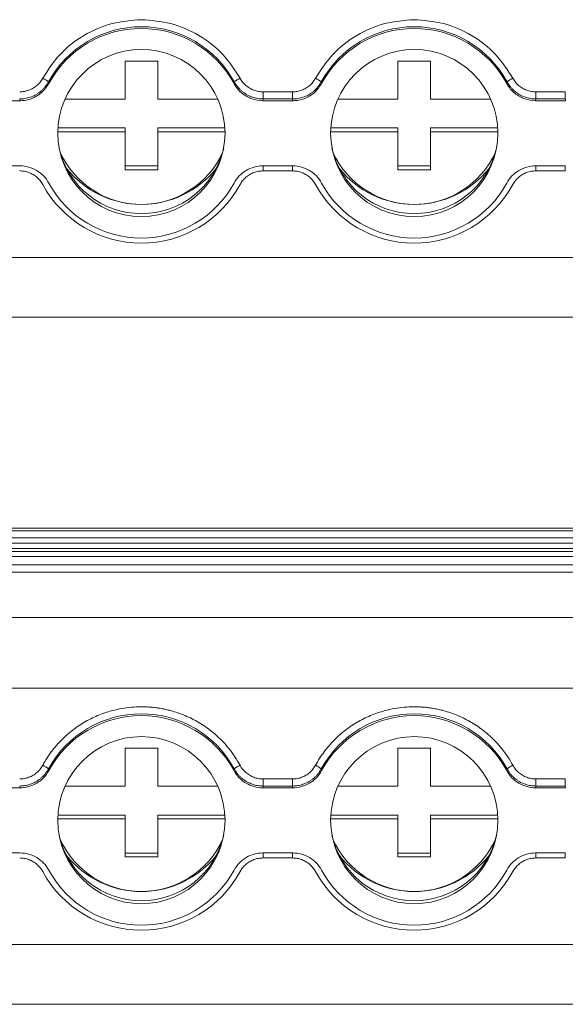
# Model space of a CAD drawing. Units: millimetres. Extents: x 1815 to 2484, y 1148 to 1432.
# Drawn here: x 2096 to 2121, y 1211 to 1256 of the extents above; entities that cross this region are included whole.
import ezdxf

# ---------------------------------------------------------------- set-up
doc = ezdxf.new("R2010")
doc.units = ezdxf.units.MM

# ---------------------------------------------------------------- blocks, each defined once
blk = doc.blocks.new('4')
at = {"color": 7, "linetype": 'Continuous', "lineweight": 15}
for p, q in [((2100.432, 1254.441), (2101.932, 1254.441)), ((2100.432, 1252.697), (2100.432, 1254.441)), ((2101.932, 1254.441), (2101.932, 1252.697)), ((2112.932, 1254.441), (2114.432, 1254.441)), ((2112.932, 1252.697), (2112.932, 1254.441)), ((2114.432, 1254.441), (2114.432, 1252.697)), ((2096.924, 1253.489), (2096.937, 1253.412)), ((2105.427, 1253.412), (2105.439, 1253.489)), ((2109.424, 1253.489), (2109.437, 1253.412)), ((2117.927, 1253.412), (2117.939, 1253.489)), ((2097.683, 1252.697), (2100.432, 1252.697)), ((2101.932, 1252.697), (2104.68, 1252.697)), ((2106.758, 1252.707), (2106.747, 1252.627)), ((2106.758, 1253.031), (2108.106, 1253.031)), ((2106.758, 1252.707), (2106.758, 1253.031)), ((2108.106, 1252.707), (2106.758, 1252.707)), ((2108.106, 1252.707), (2108.106, 1253.031)), ((2110.183, 1252.697), (2112.932, 1252.697)), ((2114.432, 1252.697), (2117.18, 1252.697)), ((2119.258, 1252.707), (2119.247, 1252.627)), ((2119.258, 1253.031), (2120.606, 1253.031)), ((2119.258, 1252.707), (2119.258, 1253.031)), ((2120.606, 1252.707), (2119.258, 1252.707)), ((2120.606, 1252.707), (2120.606, 1253.031)), ((2094.247, 1252.627), (2095.617, 1252.627)), ((2106.747, 1252.627), (2108.117, 1252.627)), ((2119.247, 1252.627), (2120.617, 1252.627)), ((2097.355, 1251.377), (2100.432, 1251.377)), ((2100.432, 1251.377), (2100.432, 1251.203)), ((2101.932, 1251.377), (2105.009, 1251.377)), ((2101.932, 1251.203), (2101.932, 1251.377)), ((2109.855, 1251.377), (2112.932, 1251.377)), ((2112.932, 1251.377), (2112.932, 1251.203)), ((2114.432, 1251.377), (2117.509, 1251.377)), ((2114.432, 1251.203), (2114.432, 1251.377)), ((2100.432, 1251.203), (2097.347, 1251.203)), ((2100.432, 1249.46), (2100.432, 1251.203)), ((2101.932, 1251.203), (2101.932, 1249.46)), ((2105.016, 1251.203), (2101.932, 1251.203)), ((2112.932, 1251.203), (2109.847, 1251.203)), ((2112.932, 1249.46), (2112.932, 1251.203)), ((2117.516, 1251.203), (2114.432, 1251.203)), ((2114.432, 1251.203), (2114.432, 1249.46)), ((2095.617, 1249.638), (2094.247, 1249.638)), ((2100.432, 1249.634), (2101.932, 1249.634)), ((2108.117, 1249.638), (2106.747, 1249.638)), ((2112.932, 1249.634), (2114.432, 1249.634)), ((2120.617, 1249.638), (2119.247, 1249.638)), ((2101.932, 1249.46), (2100.432, 1249.46)), ((2108.106, 1249.408), (2106.758, 1249.408)), ((2114.432, 1249.46), (2112.932, 1249.46)), ((2120.606, 1249.408), (2119.258, 1249.408)), ((2011.81, 1245.438), (2178.807, 1245.438)), ((2011.81, 1242.7), (2178.807, 1242.7)), ((2178.807, 1233.031), (2011.81, 1233.031)), ((2011.81, 1233.024), (2178.807, 1233.024)), ((2178.807, 1232.905), (2011.81, 1232.905)), ((2011.81, 1232.581), (2178.807, 1232.581)), ((2178.807, 1232.334), (2011.81, 1232.334)), ((2011.81, 1232.092), (2178.807, 1232.092)), ((2011.81, 1231.963), (2178.807, 1231.963)), ((2011.81, 1231.732), (2178.807, 1231.732)), ((2011.81, 1231.341), (2178.807, 1231.341)), ((2178.807, 1231.017), (2011.81, 1231.017)), ((2011.81, 1228.938), (2178.807, 1228.938)), ((2178.807, 1225.693), (2011.81, 1225.693)), ((2100.432, 1222.94), (2101.932, 1222.94)), ((2100.432, 1221.197), (2100.432, 1222.94)), ((2101.932, 1222.94), (2101.932, 1221.197)), ((2112.932, 1222.94), (2114.432, 1222.94)), ((2112.932, 1221.197), (2112.932, 1222.94)), ((2114.432, 1222.94), (2114.432, 1221.197)), ((2096.924, 1221.989), (2096.937, 1221.911)), ((2105.427, 1221.911), (2105.439, 1221.989)), ((2109.424, 1221.989), (2109.437, 1221.911)), ((2117.927, 1221.911), (2117.939, 1221.989)), ((2094.247, 1221.126), (2095.617, 1221.126)), ((2097.683, 1221.197), (2100.432, 1221.197)), ((2101.932, 1221.197), (2104.68, 1221.197)), ((2106.758, 1221.206), (2106.747, 1221.126)), ((2106.747, 1221.126), (2108.117, 1221.126)), ((2106.758, 1221.53), (2108.106, 1221.53)), ((2106.758, 1221.206), (2106.758, 1221.53)), ((2108.106, 1221.206), (2106.758, 1221.206)), ((2108.106, 1221.206), (2108.106, 1221.53)), ((2110.183, 1221.197), (2112.932, 1221.197)), ((2114.432, 1221.197), (2117.18, 1221.197)), ((2119.258, 1221.206), (2119.247, 1221.126)), ((2119.247, 1221.126), (2120.617, 1221.126)), ((2119.258, 1221.53), (2120.606, 1221.53)), ((2119.258, 1221.206), (2119.258, 1221.53)), ((2120.606, 1221.206), (2119.258, 1221.206)), ((2120.606, 1221.206), (2120.606, 1221.53)), ((2097.355, 1219.877), (2100.432, 1219.877)), ((2100.432, 1219.877), (2100.432, 1219.703)), ((2101.932, 1219.877), (2105.009, 1219.877)), ((2101.932, 1219.703), (2101.932, 1219.877)), ((2109.855, 1219.877), (2112.932, 1219.877)), ((2112.932, 1219.877), (2112.932, 1219.703)), ((2114.432, 1219.877), (2117.509, 1219.877)), ((2114.432, 1219.703), (2114.432, 1219.877)), ((2100.432, 1219.703), (2097.347, 1219.703)), ((2100.432, 1217.959), (2100.432, 1219.703)), ((2101.932, 1219.703), (2101.932, 1217.959)), ((2105.016, 1219.703), (2101.932, 1219.703)), ((2112.932, 1219.703), (2109.847, 1219.703)), ((2112.932, 1217.959), (2112.932, 1219.703)), ((2117.516, 1219.703), (2114.432, 1219.703)), ((2114.432, 1219.703), (2114.432, 1217.959)), ((2095.617, 1218.137), (2094.247, 1218.137)), ((2100.432, 1218.134), (2101.932, 1218.134)), ((2101.932, 1217.959), (2100.432, 1217.959)), ((2108.117, 1218.137), (2106.747, 1218.137)), ((2112.932, 1218.134), (2114.432, 1218.134)), ((2114.432, 1217.959), (2112.932, 1217.959)), ((2120.617, 1218.137), (2119.247, 1218.137)), ((2108.106, 1217.907), (2106.758, 1217.907)), ((2120.606, 1217.907), (2119.258, 1217.907)), ((2011.81, 1213.937), (2178.807, 1213.937)), ((2011.81, 1211.199), (2178.807, 1211.199))]:
    blk.add_line(p, q, dxfattribs=at)
at = {"color": 8, "linetype": 'Continuous', "lineweight": 15}
for p, q in [((2106.758, 1249.638), (2106.758, 1249.408)), ((2108.106, 1249.638), (2108.106, 1249.408)), ((2119.258, 1249.638), (2119.258, 1249.408)), ((2120.606, 1249.638), (2120.606, 1249.408)), ((2106.758, 1218.137), (2106.758, 1217.907)), ((2108.106, 1218.137), (2108.106, 1217.907)), ((2119.258, 1218.137), (2119.258, 1217.907)), ((2120.606, 1218.137), (2120.606, 1217.907))]:
    blk.add_line(p, q, dxfattribs=at)
at = {"color": 7, "linetype": 'Continuous', "lineweight": 15, "flags": 128}
for points in [[(2095.617, 1252.627), (2095.611, 1252.671), (2095.606, 1252.707)], [(2108.117, 1252.627), (2108.111, 1252.671), (2108.106, 1252.707)], [(2120.617, 1252.627), (2120.611, 1252.671), (2120.606, 1252.707)], [(2095.617, 1221.126), (2095.611, 1221.171), (2095.606, 1221.206)], [(2108.117, 1221.126), (2108.111, 1221.171), (2108.106, 1221.206)], [(2120.617, 1221.126), (2120.611, 1221.171), (2120.606, 1221.206)]]:
    blk.add_lwpolyline(points, dxfattribs=at)
at = {"color": 7, "linetype": 'Continuous', "lineweight": 15}
for centre in [(2101.184, 1251.142), (2113.684, 1251.142), (2101.184, 1219.641), (2113.684, 1219.641)]:
    blk.add_circle(centre, 3.83, dxfattribs=at)
for centre, radius, start, end in [((2101.182, 1251.169), 4.848, 28.5907, 151.4093), ((2101.182, 1251.108), 4.83, 28.4911, 151.5089), ((2113.682, 1251.169), 4.848, 28.5907, 151.4093), ((2113.682, 1251.108), 4.83, 28.4912, 151.5088), ((2096.147, 1252.558), 1.213, 50.1507, 64.9499), ((2106.216, 1252.558), 1.213, 115.0497, 129.8504), ((2108.647, 1252.558), 1.213, 50.1496, 64.9509), ((2118.716, 1252.558), 1.213, 115.0485, 129.8509), ((2101.182, 1251.321), 3.872, 192.9402, 347.0598), ((2113.682, 1251.321), 3.872, 192.9402, 347.0598), ((2101.182, 1251.97), 4.099, 204.7563, 335.2437), ((2113.682, 1251.97), 4.099, 204.7563, 335.2437), ((2101.179, 1252.258), 4.386, 218.6138, 270.0359), ((2101.184, 1252.259), 4.387, 269.9694, 321.3808), ((2113.679, 1252.258), 4.386, 218.6136, 270.0362), ((2113.684, 1252.259), 4.387, 269.9694, 321.3809), ((2101.182, 1251.246), 5.149, 208.5948, 331.4052), ((2101.182, 1251.157), 4.83, 208.4911, 331.5089), ((2113.682, 1251.246), 5.149, 208.5948, 331.4052), ((2113.682, 1251.157), 4.83, 208.4912, 331.5088), ((2101.182, 1219.669), 4.849, 28.5913, 151.4087), ((2101.182, 1219.607), 4.83, 28.4911, 151.5089), ((2113.682, 1219.669), 4.849, 28.5913, 151.4087), ((2113.682, 1219.607), 4.83, 28.4912, 151.5088), ((2096.147, 1221.057), 1.213, 50.1548, 64.955), ((2106.216, 1221.057), 1.213, 115.0446, 129.8463), ((2108.647, 1221.057), 1.213, 50.1538, 64.956), ((2118.716, 1221.058), 1.213, 115.0434, 129.8468), ((2101.182, 1219.82), 3.872, 192.9406, 347.0594), ((2113.682, 1219.82), 3.872, 192.9407, 347.0593), ((2101.182, 1220.47), 4.099, 204.7555, 335.2445), ((2113.682, 1220.47), 4.099, 204.7555, 335.2445), ((2101.179, 1220.757), 4.386, 218.6124, 270.0355), ((2101.184, 1220.758), 4.387, 269.97, 321.3821), ((2113.679, 1220.757), 4.386, 218.6124, 270.0355), ((2113.684, 1220.758), 4.387, 269.97, 321.3822), ((2101.182, 1219.745), 5.149, 208.5941, 331.4059), ((2101.182, 1219.656), 4.83, 208.4906, 331.5094), ((2113.682, 1219.745), 5.149, 208.5942, 331.4058), ((2113.682, 1219.656), 4.83, 208.4906, 331.5094)]:
    blk.add_arc(centre, radius, start, end, dxfattribs=at)
for points, knots in [([(2096.661, 1253.657), (2096.906, 1254.037), (2097.407, 1254.811), (2098.521, 1255.667), (2099.808, 1256.236), (2100.73, 1256.306), (2101.182, 1256.341)], [0, 0, 0, 0, 0.245431, 0.499998, 0.754566, 1, 1, 1, 1]), ([(2101.182, 1256.341), (2101.634, 1256.306), (2102.555, 1256.236), (2103.842, 1255.667), (2104.957, 1254.811), (2105.457, 1254.037), (2105.703, 1253.657)], [0, 0, 0, 0, 0.245434, 0.500002, 0.754569, 1, 1, 1, 1]), ([(2109.161, 1253.657), (2109.406, 1254.037), (2109.907, 1254.811), (2111.021, 1255.667), (2112.308, 1256.236), (2113.23, 1256.306), (2113.682, 1256.341)], [0, 0, 0, 0, 0.245431, 0.499998, 0.754566, 1, 1, 1, 1]), ([(2113.682, 1256.341), (2114.134, 1256.306), (2115.055, 1256.236), (2116.342, 1255.667), (2117.457, 1254.811), (2117.957, 1254.037), (2118.203, 1253.657)], [0, 0, 0, 0, 0.245434, 0.500002, 0.754568, 1, 1, 1, 1]), ([(2095.606, 1253.031), (2095.642, 1253.032), (2095.714, 1253.034), (2095.821, 1253.048), (2095.925, 1253.072), (2096.026, 1253.105), (2096.125, 1253.147), (2096.251, 1253.214), (2096.397, 1253.319), (2096.549, 1253.473), (2096.623, 1253.595), (2096.661, 1253.657)], [0, 0, 0, 0, 0.0845471, 0.167702, 0.2501278, 0.3325058, 0.4155179, 0.4998311, 0.6669073, 0.831797, 1, 1, 1, 1]), ([(2105.703, 1253.657), (2105.721, 1253.626), (2105.757, 1253.564), (2105.82, 1253.477), (2105.891, 1253.397), (2105.968, 1253.324), (2106.052, 1253.257), (2106.172, 1253.179), (2106.334, 1253.101), (2106.542, 1253.042), (2106.685, 1253.035), (2106.758, 1253.031)], [0, 0, 0, 0, 0.084547, 0.167702, 0.250128, 0.332506, 0.415518, 0.499831, 0.666907, 0.831797, 1, 1, 1, 1]), ([(2108.106, 1253.031), (2108.142, 1253.032), (2108.214, 1253.034), (2108.321, 1253.048), (2108.425, 1253.072), (2108.526, 1253.105), (2108.625, 1253.147), (2108.751, 1253.214), (2108.897, 1253.319), (2109.049, 1253.473), (2109.123, 1253.595), (2109.161, 1253.657)], [0, 0, 0, 0, 0.084547, 0.167702, 0.250128, 0.332506, 0.415518, 0.499831, 0.666907, 0.831797, 1, 1, 1, 1]), ([(2118.203, 1253.657), (2118.221, 1253.626), (2118.257, 1253.564), (2118.32, 1253.477), (2118.391, 1253.397), (2118.468, 1253.324), (2118.552, 1253.257), (2118.672, 1253.179), (2118.834, 1253.101), (2119.042, 1253.042), (2119.185, 1253.035), (2119.258, 1253.031)], [0, 0, 0, 0, 0.084547, 0.167702, 0.250128, 0.332506, 0.415518, 0.499831, 0.666907, 0.831797, 1, 1, 1, 1]), ([(2095.606, 1252.707), (2095.646, 1252.708), (2095.726, 1252.71), (2095.847, 1252.725), (2095.967, 1252.749), (2096.087, 1252.784), (2096.205, 1252.829), (2096.319, 1252.885), (2096.428, 1252.949), (2096.531, 1253.023), (2096.627, 1253.104), (2096.715, 1253.193), (2096.794, 1253.287), (2096.865, 1253.386), (2096.905, 1253.455), (2096.924, 1253.489)], [0, 0, 0, 0, 0.07405, 0.149495, 0.226119, 0.303687, 0.381943, 0.460617, 0.539431, 0.618103, 0.696354, 0.773915, 0.85053, 0.925963, 1, 1, 1, 1]), ([(2096.937, 1253.412), (2096.842, 1253.271), (2096.653, 1252.991), (2096.213, 1252.721), (2095.849, 1252.631), (2095.649, 1252.627), (2095.617, 1252.627)], [0, 0, 0, 0, 0.3133663, 0.6267112, 0.9400021, 1, 1, 1, 1]), ([(2106.747, 1252.627), (2106.578, 1252.643), (2106.241, 1252.676), (2105.793, 1252.934), (2105.541, 1253.21), (2105.442, 1253.384), (2105.427, 1253.412)], [0, 0, 0, 0, 0.313357, 0.626713, 0.939989, 1, 1, 1, 1]), ([(2105.439, 1253.489), (2105.459, 1253.455), (2105.499, 1253.386), (2105.569, 1253.287), (2105.648, 1253.193), (2105.736, 1253.104), (2105.832, 1253.023), (2105.935, 1252.949), (2106.044, 1252.885), (2106.158, 1252.829), (2106.276, 1252.784), (2106.396, 1252.749), (2106.517, 1252.725), (2106.638, 1252.71), (2106.718, 1252.708), (2106.758, 1252.707)], [0, 0, 0, 0, 0.074037, 0.14947, 0.226085, 0.303646, 0.381897, 0.460569, 0.539382, 0.618056, 0.696312, 0.77388, 0.850505, 0.925949, 1, 1, 1, 1]), ([(2108.106, 1252.707), (2108.146, 1252.708), (2108.226, 1252.71), (2108.347, 1252.725), (2108.467, 1252.749), (2108.587, 1252.784), (2108.705, 1252.829), (2108.819, 1252.885), (2108.928, 1252.949), (2109.031, 1253.023), (2109.127, 1253.104), (2109.215, 1253.193), (2109.294, 1253.287), (2109.365, 1253.386), (2109.405, 1253.455), (2109.424, 1253.489)], [0, 0, 0, 0, 0.07405, 0.149495, 0.226119, 0.303687, 0.381943, 0.460617, 0.539431, 0.618103, 0.696354, 0.773915, 0.85053, 0.925963, 1, 1, 1, 1]), ([(2109.437, 1253.412), (2109.342, 1253.271), (2109.153, 1252.991), (2108.713, 1252.721), (2108.349, 1252.631), (2108.149, 1252.627), (2108.117, 1252.627)], [0, 0, 0, 0, 0.313366, 0.626709, 0.94, 1, 1, 1, 1]), ([(2119.247, 1252.627), (2119.078, 1252.643), (2118.741, 1252.676), (2118.293, 1252.934), (2118.041, 1253.21), (2117.942, 1253.384), (2117.927, 1253.412)], [0, 0, 0, 0, 0.313358, 0.626712, 0.93999, 1, 1, 1, 1]), ([(2117.939, 1253.489), (2117.959, 1253.455), (2117.999, 1253.386), (2118.069, 1253.287), (2118.148, 1253.193), (2118.236, 1253.104), (2118.332, 1253.023), (2118.435, 1252.949), (2118.544, 1252.885), (2118.658, 1252.829), (2118.776, 1252.784), (2118.896, 1252.749), (2119.017, 1252.725), (2119.138, 1252.71), (2119.218, 1252.708), (2119.258, 1252.707)], [0, 0, 0, 0, 0.074037, 0.14947, 0.226085, 0.303646, 0.381897, 0.460569, 0.539382, 0.618056, 0.696312, 0.77388, 0.850505, 0.925949, 1, 1, 1, 1]), ([(2095.617, 1249.638), (2095.753, 1249.638), (2095.885, 1249.62), (2096.144, 1249.549), (2096.27, 1249.495), (2096.5, 1249.359), (2096.607, 1249.274), (2096.792, 1249.081), (2096.872, 1248.972), (2096.937, 1248.853)], [0, 0, 0, 0, 0.25, 0.25, 0.5, 0.5, 0.75, 0.75, 1, 1, 1, 1]), ([(2105.427, 1248.853), (2105.491, 1248.972), (2105.57, 1249.08), (2105.756, 1249.273), (2105.862, 1249.358), (2106.092, 1249.495), (2106.218, 1249.549), (2106.477, 1249.62), (2106.611, 1249.638), (2106.747, 1249.638)], [0, 0, 0, 0, 0.25, 0.25, 0.5, 0.5, 0.75, 0.75, 1, 1, 1, 1]), ([(2108.117, 1249.638), (2108.253, 1249.638), (2108.385, 1249.62), (2108.644, 1249.549), (2108.77, 1249.495), (2109, 1249.359), (2109.107, 1249.274), (2109.292, 1249.081), (2109.372, 1248.972), (2109.437, 1248.853)], [0, 0, 0, 0, 0.25, 0.25, 0.5, 0.5, 0.75, 0.75, 1, 1, 1, 1]), ([(2117.927, 1248.853), (2117.991, 1248.972), (2118.07, 1249.08), (2118.256, 1249.273), (2118.362, 1249.358), (2118.592, 1249.495), (2118.718, 1249.549), (2118.977, 1249.62), (2119.111, 1249.638), (2119.247, 1249.638)], [0, 0, 0, 0, 0.25, 0.25, 0.5, 0.5, 0.75, 0.75, 1, 1, 1, 1]), ([(2096.661, 1248.782), (2096.643, 1248.813), (2096.607, 1248.875), (2096.543, 1248.962), (2096.473, 1249.042), (2096.396, 1249.115), (2096.311, 1249.181), (2096.191, 1249.26), (2096.03, 1249.338), (2095.821, 1249.397), (2095.678, 1249.404), (2095.606, 1249.408)], [0, 0, 0, 0, 0.0845471, 0.1677019, 0.2501278, 0.3325057, 0.4155179, 0.4998311, 0.6669073, 0.831797, 1, 1, 1, 1]), ([(2106.758, 1249.408), (2106.721, 1249.407), (2106.649, 1249.405), (2106.543, 1249.39), (2106.439, 1249.367), (2106.337, 1249.334), (2106.239, 1249.292), (2106.112, 1249.224), (2105.966, 1249.12), (2105.815, 1248.966), (2105.74, 1248.843), (2105.703, 1248.782)], [0, 0, 0, 0, 0.084547, 0.167702, 0.250128, 0.332506, 0.415518, 0.499831, 0.666907, 0.831797, 1, 1, 1, 1]), ([(2109.161, 1248.782), (2109.143, 1248.813), (2109.107, 1248.875), (2109.043, 1248.962), (2108.973, 1249.042), (2108.896, 1249.115), (2108.811, 1249.181), (2108.691, 1249.26), (2108.53, 1249.338), (2108.321, 1249.397), (2108.178, 1249.404), (2108.106, 1249.408)], [0, 0, 0, 0, 0.084547, 0.167702, 0.250128, 0.332506, 0.415518, 0.499831, 0.666907, 0.831797, 1, 1, 1, 1]), ([(2119.258, 1249.408), (2119.221, 1249.407), (2119.149, 1249.405), (2119.043, 1249.39), (2118.939, 1249.367), (2118.837, 1249.334), (2118.739, 1249.292), (2118.612, 1249.224), (2118.466, 1249.12), (2118.315, 1248.966), (2118.24, 1248.843), (2118.203, 1248.782)], [0, 0, 0, 0, 0.084547, 0.167702, 0.250128, 0.332506, 0.415518, 0.499831, 0.666907, 0.831797, 1, 1, 1, 1]), ([(2096.661, 1222.156), (2096.698, 1222.222), (2096.771, 1222.354), (2096.892, 1222.544), (2097.02, 1222.729), (2097.157, 1222.908), (2097.301, 1223.081), (2097.56, 1223.364), (2097.962, 1223.732), (2098.542, 1224.132), (2099.171, 1224.45), (2099.758, 1224.651), (2100.281, 1224.767), (2100.729, 1224.829), (2101.031, 1224.836), (2101.182, 1224.84)], [0, 0, 0, 0, 0.041075, 0.081981, 0.122799, 0.163605, 0.204481, 0.245506, 0.372673, 0.500029, 0.627194, 0.754552, 0.836348, 0.917952, 1, 1, 1, 1]), ([(2101.182, 1224.84), (2101.257, 1224.839), (2101.408, 1224.837), (2101.634, 1224.822), (2101.858, 1224.797), (2102.081, 1224.763), (2102.303, 1224.718), (2102.676, 1224.627), (2103.193, 1224.45), (2103.821, 1224.132), (2104.401, 1223.733), (2104.858, 1223.314), (2105.21, 1222.911), (2105.477, 1222.547), (2105.627, 1222.287), (2105.703, 1222.156)], [0, 0, 0, 0, 0.041075, 0.081981, 0.122799, 0.163605, 0.204481, 0.245506, 0.372673, 0.500029, 0.627194, 0.754552, 0.836348, 0.917952, 1, 1, 1, 1]), ([(2109.161, 1222.156), (2109.198, 1222.222), (2109.271, 1222.354), (2109.392, 1222.544), (2109.52, 1222.729), (2109.657, 1222.908), (2109.801, 1223.081), (2110.06, 1223.364), (2110.462, 1223.732), (2111.042, 1224.132), (2111.671, 1224.45), (2112.258, 1224.651), (2112.781, 1224.767), (2113.229, 1224.829), (2113.531, 1224.836), (2113.682, 1224.84)], [0, 0, 0, 0, 0.041075, 0.081981, 0.122799, 0.163605, 0.204481, 0.245506, 0.372673, 0.500029, 0.627194, 0.754552, 0.836348, 0.917952, 1, 1, 1, 1]), ([(2113.682, 1224.84), (2113.757, 1224.839), (2113.908, 1224.837), (2114.134, 1224.822), (2114.358, 1224.797), (2114.581, 1224.763), (2114.803, 1224.718), (2115.176, 1224.627), (2115.693, 1224.45), (2116.321, 1224.132), (2116.901, 1223.733), (2117.358, 1223.314), (2117.71, 1222.911), (2117.977, 1222.547), (2118.127, 1222.287), (2118.203, 1222.156)], [0, 0, 0, 0, 0.041075, 0.081981, 0.122799, 0.163605, 0.204481, 0.245506, 0.372673, 0.500029, 0.627194, 0.754552, 0.836348, 0.917952, 1, 1, 1, 1]), ([(2095.606, 1221.53), (2095.642, 1221.531), (2095.714, 1221.533), (2095.821, 1221.548), (2095.925, 1221.571), (2096.026, 1221.604), (2096.125, 1221.646), (2096.251, 1221.714), (2096.397, 1221.818), (2096.549, 1221.973), (2096.623, 1222.095), (2096.661, 1222.156)], [0, 0, 0, 0, 0.084547, 0.167702, 0.250128, 0.332506, 0.415518, 0.499831, 0.666907, 0.831797, 1, 1, 1, 1]), ([(2095.606, 1221.206), (2095.646, 1221.207), (2095.726, 1221.209), (2095.847, 1221.224), (2095.967, 1221.248), (2096.087, 1221.284), (2096.205, 1221.329), (2096.319, 1221.384), (2096.428, 1221.449), (2096.531, 1221.522), (2096.627, 1221.604), (2096.715, 1221.692), (2096.794, 1221.786), (2096.865, 1221.885), (2096.905, 1221.954), (2096.924, 1221.989)], [0, 0, 0, 0, 0.07405, 0.149495, 0.226119, 0.303687, 0.381943, 0.460617, 0.539431, 0.618103, 0.696354, 0.773915, 0.85053, 0.925963, 1, 1, 1, 1]), ([(2105.439, 1221.989), (2105.459, 1221.954), (2105.499, 1221.885), (2105.569, 1221.786), (2105.648, 1221.692), (2105.736, 1221.604), (2105.832, 1221.522), (2105.935, 1221.449), (2106.044, 1221.384), (2106.158, 1221.329), (2106.276, 1221.284), (2106.396, 1221.248), (2106.517, 1221.224), (2106.638, 1221.209), (2106.718, 1221.207), (2106.758, 1221.206)], [0, 0, 0, 0, 0.074037, 0.14947, 0.226085, 0.303646, 0.381897, 0.460569, 0.539382, 0.618056, 0.696312, 0.77388, 0.850505, 0.925949, 1, 1, 1, 1]), ([(2105.703, 1222.156), (2105.721, 1222.125), (2105.757, 1222.063), (2105.82, 1221.976), (2105.891, 1221.896), (2105.968, 1221.823), (2106.052, 1221.757), (2106.172, 1221.678), (2106.334, 1221.6), (2106.542, 1221.541), (2106.685, 1221.534), (2106.758, 1221.53)], [0, 0, 0, 0, 0.084547, 0.167702, 0.250128, 0.332506, 0.415518, 0.499831, 0.666907, 0.831797, 1, 1, 1, 1]), ([(2108.106, 1221.53), (2108.142, 1221.531), (2108.214, 1221.533), (2108.321, 1221.548), (2108.425, 1221.571), (2108.526, 1221.604), (2108.625, 1221.646), (2108.751, 1221.714), (2108.897, 1221.818), (2109.049, 1221.973), (2109.123, 1222.095), (2109.161, 1222.156)], [0, 0, 0, 0, 0.084547, 0.167702, 0.250128, 0.332506, 0.415518, 0.499831, 0.666907, 0.831797, 1, 1, 1, 1]), ([(2108.106, 1221.206), (2108.146, 1221.207), (2108.226, 1221.209), (2108.347, 1221.224), (2108.467, 1221.248), (2108.587, 1221.284), (2108.705, 1221.329), (2108.819, 1221.384), (2108.928, 1221.449), (2109.031, 1221.522), (2109.127, 1221.604), (2109.215, 1221.692), (2109.294, 1221.786), (2109.365, 1221.885), (2109.405, 1221.954), (2109.424, 1221.989)], [0, 0, 0, 0, 0.07405, 0.149495, 0.226119, 0.303687, 0.381943, 0.460617, 0.539431, 0.618103, 0.696354, 0.773915, 0.85053, 0.925963, 1, 1, 1, 1]), ([(2117.939, 1221.989), (2117.959, 1221.954), (2117.999, 1221.885), (2118.069, 1221.786), (2118.148, 1221.692), (2118.236, 1221.604), (2118.332, 1221.522), (2118.435, 1221.449), (2118.544, 1221.384), (2118.658, 1221.329), (2118.776, 1221.284), (2118.896, 1221.248), (2119.017, 1221.224), (2119.138, 1221.209), (2119.218, 1221.207), (2119.258, 1221.206)], [0, 0, 0, 0, 0.0740371, 0.14947, 0.2260851, 0.3036459, 0.381897, 0.4605686, 0.5393823, 0.6180565, 0.6963124, 0.7738804, 0.850505, 0.9259495, 1, 1, 1, 1]), ([(2118.203, 1222.156), (2118.221, 1222.125), (2118.257, 1222.063), (2118.32, 1221.976), (2118.391, 1221.896), (2118.468, 1221.823), (2118.552, 1221.757), (2118.672, 1221.678), (2118.834, 1221.6), (2119.042, 1221.541), (2119.185, 1221.534), (2119.258, 1221.53)], [0, 0, 0, 0, 0.084547, 0.167702, 0.250128, 0.332506, 0.415518, 0.499831, 0.666907, 0.831797, 1, 1, 1, 1]), ([(2096.937, 1221.911), (2096.872, 1221.792), (2096.794, 1221.684), (2096.608, 1221.49), (2096.501, 1221.406), (2096.271, 1221.269), (2096.145, 1221.215), (2095.887, 1221.144), (2095.753, 1221.126), (2095.617, 1221.126)], [0, 0, 0, 0, 0.25, 0.25, 0.5, 0.5, 0.75, 0.75, 1, 1, 1, 1]), ([(2106.747, 1221.126), (2106.611, 1221.126), (2106.478, 1221.144), (2106.219, 1221.215), (2106.094, 1221.268), (2105.864, 1221.405), (2105.756, 1221.49), (2105.571, 1221.683), (2105.491, 1221.792), (2105.427, 1221.911)], [0, 0, 0, 0, 0.25, 0.25, 0.5, 0.5, 0.75, 0.75, 1, 1, 1, 1]), ([(2109.437, 1221.911), (2109.372, 1221.792), (2109.294, 1221.684), (2109.108, 1221.49), (2109.001, 1221.406), (2108.771, 1221.269), (2108.645, 1221.215), (2108.387, 1221.144), (2108.253, 1221.126), (2108.117, 1221.126)], [0, 0, 0, 0, 0.25, 0.25, 0.5, 0.5, 0.75, 0.75, 1, 1, 1, 1]), ([(2119.247, 1221.126), (2119.111, 1221.126), (2118.978, 1221.144), (2118.719, 1221.215), (2118.594, 1221.268), (2118.364, 1221.405), (2118.256, 1221.49), (2118.071, 1221.683), (2117.991, 1221.792), (2117.927, 1221.911)], [0, 0, 0, 0, 0.25, 0.25, 0.5, 0.5, 0.75, 0.75, 1, 1, 1, 1]), ([(2095.617, 1218.137), (2095.753, 1218.137), (2095.885, 1218.119), (2096.144, 1218.048), (2096.27, 1217.995), (2096.5, 1217.858), (2096.607, 1217.773), (2096.792, 1217.58), (2096.872, 1217.471), (2096.937, 1217.352)], [0, 0, 0, 0, 0.25, 0.25, 0.5, 0.5, 0.75, 0.75, 1, 1, 1, 1]), ([(2105.427, 1217.352), (2105.491, 1217.471), (2105.57, 1217.579), (2105.756, 1217.773), (2105.862, 1217.857), (2106.092, 1217.994), (2106.218, 1218.048), (2106.477, 1218.119), (2106.611, 1218.137), (2106.747, 1218.137)], [0, 0, 0, 0, 0.25, 0.25, 0.5, 0.5, 0.75, 0.75, 1, 1, 1, 1]), ([(2108.117, 1218.137), (2108.253, 1218.137), (2108.385, 1218.119), (2108.644, 1218.048), (2108.77, 1217.995), (2109, 1217.858), (2109.107, 1217.773), (2109.292, 1217.58), (2109.372, 1217.471), (2109.437, 1217.352)], [0, 0, 0, 0, 0.25, 0.25, 0.5, 0.5, 0.75, 0.75, 1, 1, 1, 1]), ([(2117.927, 1217.352), (2117.991, 1217.471), (2118.07, 1217.579), (2118.256, 1217.773), (2118.362, 1217.857), (2118.592, 1217.994), (2118.718, 1218.048), (2118.977, 1218.119), (2119.111, 1218.137), (2119.247, 1218.137)], [0, 0, 0, 0, 0.25, 0.25, 0.5, 0.5, 0.75, 0.75, 1, 1, 1, 1]), ([(2096.661, 1217.281), (2096.643, 1217.312), (2096.607, 1217.375), (2096.543, 1217.461), (2096.473, 1217.541), (2096.396, 1217.614), (2096.311, 1217.681), (2096.191, 1217.759), (2096.03, 1217.837), (2095.821, 1217.897), (2095.678, 1217.904), (2095.606, 1217.907)], [0, 0, 0, 0, 0.084547, 0.167702, 0.250128, 0.332506, 0.415518, 0.499831, 0.666907, 0.831797, 1, 1, 1, 1]), ([(2106.758, 1217.907), (2106.721, 1217.906), (2106.649, 1217.904), (2106.543, 1217.89), (2106.439, 1217.867), (2106.337, 1217.834), (2106.239, 1217.791), (2106.112, 1217.724), (2105.966, 1217.619), (2105.815, 1217.465), (2105.74, 1217.343), (2105.703, 1217.281)], [0, 0, 0, 0, 0.084547, 0.167702, 0.250128, 0.332506, 0.415518, 0.499831, 0.666907, 0.831797, 1, 1, 1, 1]), ([(2109.161, 1217.281), (2109.143, 1217.312), (2109.107, 1217.375), (2109.043, 1217.461), (2108.973, 1217.541), (2108.896, 1217.614), (2108.811, 1217.681), (2108.691, 1217.759), (2108.53, 1217.837), (2108.321, 1217.897), (2108.178, 1217.904), (2108.106, 1217.907)], [0, 0, 0, 0, 0.084547, 0.167702, 0.250128, 0.332506, 0.415518, 0.499831, 0.666907, 0.831797, 1, 1, 1, 1]), ([(2119.258, 1217.907), (2119.221, 1217.906), (2119.149, 1217.904), (2119.043, 1217.89), (2118.939, 1217.867), (2118.837, 1217.834), (2118.739, 1217.791), (2118.612, 1217.724), (2118.466, 1217.619), (2118.315, 1217.465), (2118.24, 1217.343), (2118.203, 1217.281)], [0, 0, 0, 0, 0.084547, 0.167702, 0.250128, 0.332506, 0.415518, 0.499831, 0.666907, 0.831797, 1, 1, 1, 1])]:
    blk.add_open_spline(points, degree=3, knots=knots, dxfattribs=at)

msp = doc.modelspace()

# ---------------------------------------------------------------- block references
msp.add_blockref('4', (0, 0))

doc.saveas('drawing.dxf')
